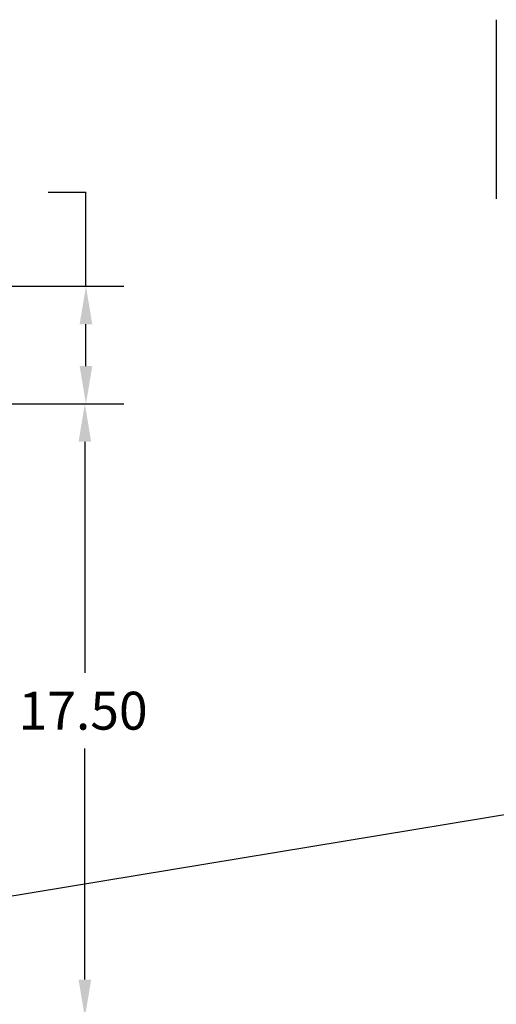
# Model space of a CAD drawing. Extents: x 11 to 157, y 33 to 118.
# Drawn here: x 39 to 53, y 87 to 115 of the extents above; entities that cross this region are included whole.
import ezdxf

# ---------------------------------------------------------------- set-up
doc = ezdxf.new("R2010")
doc.units = 0
doc.header["$LTSCALE"] = 0.75
doc.layers.get('0').update_dxf_attribs({"linetype": 'CONTINUOUS'})
doc.layers.add('BORDER', color=7, linetype='CONTINUOUS')
doc.layers.add('NOTES', color=7, linetype='CONTINUOUS')

msp = doc.modelspace()

# ---------------------------------------------------------------- linework, layer by layer
msp.add_line((52.833, 115.176), (52.833, 110.064))
at = {"layer": 'BORDER', "color": 7}
for p, q in [((40.055, 110.26), (41.135, 110.26)), ((41.135, 107.57), (41.135, 110.26)), ((36.094, 107.57), (42.215, 107.57)), ((41.135, 105.295), (41.135, 106.49)), ((35.553, 104.215), (42.215, 104.215)), ((35.553, 104.215), (42.184, 104.215)), ((41.104, 103.135), (41.104, 96.545)), ((41.104, 87.795), (41.104, 94.385))]:
    msp.add_line(p, q, dxfattribs=at)
for points in [[(40.955, 106.49), (41.315, 106.49), (41.135, 107.57)], [(40.955, 105.295), (41.315, 105.295), (41.135, 104.215)], [(40.924, 103.135), (41.284, 103.135), (41.104, 104.215)], [(40.924, 87.795), (41.284, 87.795), (41.104, 86.715)]]:
    msp.add_solid(points, dxfattribs=at)
at = {"layer": 'NOTES'}
msp.add_line((33.765, 89.324), (58.707, 93.429), dxfattribs=at)

# ---------------------------------------------------------------- texts
at = {"layer": 'BORDER', "color": 7}
msp.add_text('17.50', height=1.08, dxfattribs=at).set_placement((39.214, 94.925))

doc.saveas('drawing.dxf')
